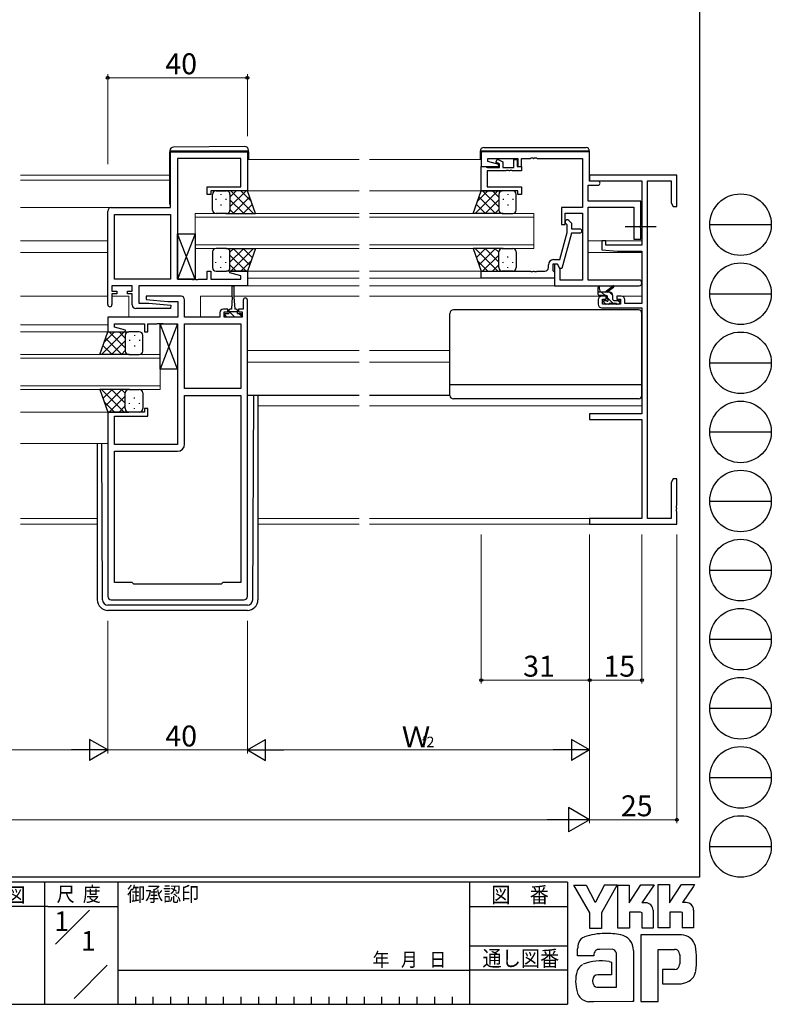
# Model space of a CAD drawing. Extents: x 0 to 793, y 0 to 564.
# Drawn here: x 578 to 793, y 0 to 282 of the extents above; entities that cross this region are included whole.
import ezdxf
from ezdxf.enums import TextEntityAlignment as Align

# ---------------------------------------------------------------- set-up
doc = ezdxf.new("R2010")
doc.units = 0
doc.linetypes.add('YCENTER_1', pattern=[13, 10, -1, 1, -1])
doc.layers.add('USER1', color=3, linetype='CONTINUOUS')
doc.layers.add('YKK_ZWAK', color=7, linetype='CONTINUOUS')
for name, color, linetype, lineweight in [('YKK_11', 7, 'CONTINUOUS', 30), ('YKK_12', 2, 'CONTINUOUS', 13), ('YKK_13', 4, 'CONTINUOUS', 30), ('YKK_D', 6, 'CONTINUOUS', 13)]:
    doc.layers.add(name, color=color, linetype=linetype, lineweight=lineweight)
doc.styles.get("Standard").update_dxf_attribs({"font": 'ROMANS.SHX', "bigfont": 'EXTFONT.SHX'})
doc.styles.add('YKK_OSSTYLE1', font='romans.shx', dxfattribs={"width": 0.9, "bigfont": 'EXTFONT.SHX'})

# ---------------------------------------------------------------- blocks, each defined once
blk = doc.blocks.new('A201')
at = {"layer": 'YKK_ZWAK', "color": 254, "linetype": 'Continuous'}
for p, q in [((571, 410), (571, 35)), ((571, 35), (21, 35)), ((544, 34), (21, 34)), ((437, 34), (437, 9)), ((452, 34), (452, 9)), ((524, 34), (524, 9)), ((544, 34), (544, 9)), ((548.59, 27.71), (545.31, 33.35)), ((545.31, 33.35), (547.82, 33.35)), ((547.82, 33.35), (549.62, 29.99)), ((551.6, 33.43), (549.77, 29.88)), ((554.19, 33.43), (550.95, 27.7)), ((551.6, 33.43), (554.19, 33.43)), ((554.33, 24.55), (554.33, 33.41)), ((554.33, 33.41), (556.63, 33.41)), ((556.63, 29.77), (559.04, 33.45)), ((556.63, 33.41), (556.63, 29.77)), ((559.04, 33.45), (561.77, 33.45)), ((561.77, 33.45), (559.24, 29.78)), ((562.55, 24.63), (562.55, 33.49)), ((562.55, 33.49), (564.89, 33.49)), ((564.89, 29.78), (567.34, 33.49)), ((564.89, 33.49), (564.89, 29.78)), ((567.34, 33.49), (570.04, 33.49)), ((569.77, 33.02), (567.54, 29.84)), ((570.04, 33.49), (569.77, 33.02)), ((549.62, 29.99), (549.77, 29.88)), ((559.99, 29.78), (559.24, 29.78)), ((561.53, 28.24), (561.53, 24.61)), ((568.29, 29.84), (567.54, 29.84)), ((569.83, 28.24), (569.83, 24.65)), ((548.59, 24.53), (548.59, 27.71)), ((550.95, 27.7), (550.95, 24.53)), ((558.98, 27.87), (556.7, 27.87)), ((556.7, 27.87), (556.7, 24.55)), ((559.29, 27.75), (558.98, 27.87)), ((559.29, 24.61), (559.29, 27.75)), ((567.26, 27.89), (564.99, 27.89)), ((564.99, 27.89), (564.99, 24.63)), ((567.57, 27.77), (567.26, 27.89)), ((567.57, 24.65), (567.57, 27.77)), ((550.95, 24.53), (548.59, 24.53)), ((556.7, 24.55), (554.33, 24.55)), ((561.53, 24.61), (559.29, 24.61)), ((564.99, 24.63), (562.55, 24.63)), ((567.57, 24.68), (567.61, 24.65)), ((569.83, 24.65), (567.57, 24.65)), ((559.02, 23.22), (559.02, 9.57)), ((567.3, 23.22), (559.02, 23.22)), ((524, 21), (544, 21)), ((546.08, 18.95), (546.08, 20.33)), ((553.25, 20.28), (550.61, 20.23)), ((562.61, 9.57), (562.61, 20.24)), ((562.61, 20.24), (565.93, 20.24)), ((549.41, 18.95), (546.08, 18.95)), ((554.02, 12.52), (554.02, 19.47)), ((557.51, 20.01), (557.51, 9.59)), ((566.98, 19.17), (566.99, 17.29)), ((552.55, 17.73), (553.05, 17.62)), ((553.05, 17.62), (553.05, 15.05)), ((566.01, 16.15), (563.48, 16.15)), ((563.48, 16.15), (563.48, 13.2)), ((452, 16), (524, 16)), ((553.05, 15.05), (550.2, 15.05)), ((550, 12.52), (554.02, 12.52)), ((553.71, 12.52), (553.96, 12.52)), ((554.02, 12.52), (554.02, 12.52)), ((563.48, 13.2), (567.28, 13.2)), ((567.28, 13.2), (568.06, 13.37)), ((21, 9), (544, 9)), ((549.41, 9.53), (548.34, 9.53)), ((557.28, 9.55), (549.41, 9.53)), ((557.51, 9.59), (557.28, 9.55)), ((559.02, 9.57), (562.05, 9.57)), ((562.05, 9.57), (562.61, 9.57))]:
    blk.add_line(p, q, dxfattribs=at)
at = {"layer": 'YKK_ZWAK', "color": 8, "linetype": 'Continuous'}
for p, q in [((573.13, 168.56), (585.73, 168.56)), ((573.13, 154.42), (585.73, 154.42)), ((573.13, 140.28), (585.73, 140.28)), ((573.13, 126.14), (585.73, 126.14)), ((573.13, 112), (585.73, 112)), ((573.13, 97.86), (585.73, 97.86)), ((573.13, 83.72), (585.73, 83.72)), ((573.13, 69.58), (585.73, 69.58)), ((573.13, 55.44), (585.73, 55.44)), ((573.13, 41.3), (585.73, 41.3))]:
    blk.add_line(p, q, dxfattribs=at)
at = {"layer": 'YKK_ZWAK', "color": 131, "linetype": 'Continuous'}
for p, q in [((437.7, 29), (389, 29)), ((437.7, 29), (452, 29)), ((439.26, 21.33), (446.19, 28.25)), ((524, 29), (544, 29)), ((443.05, 10.18), (449.85, 16.98)), ((544, 16), (524, 16)), ((455.6, 10.5), (455.6, 9)), ((459.2, 10.5), (459.2, 9)), ((462.8, 10.5), (462.8, 9)), ((466.4, 10.5), (466.4, 9)), ((470, 10.5), (470, 9)), ((473.6, 10.5), (473.6, 9)), ((477.2, 10.5), (477.2, 9)), ((480.8, 10.5), (480.8, 9)), ((484.4, 10.5), (484.4, 9)), ((488, 10.5), (488, 9)), ((491.6, 10.5), (491.6, 9)), ((495.2, 10.5), (495.2, 9)), ((498.8, 10.5), (498.8, 9)), ((502.4, 10.5), (502.4, 9)), ((506, 10.5), (506, 9)), ((509.6, 10.5), (509.6, 9)), ((513.2, 10.5), (513.2, 9)), ((516.8, 10.5), (516.8, 9)), ((520.4, 10.5), (520.4, 9))]:
    blk.add_line(p, q, dxfattribs=at)
at = {"layer": 'YKK_ZWAK', "color": 8, "linetype": 'Continuous'}
for centre in [(579.43, 168.56), (579.43, 154.42), (579.43, 140.28), (579.43, 126.14), (579.43, 112), (579.43, 97.86), (579.43, 83.72), (579.43, 69.58), (579.43, 55.44), (579.43, 41.3)]:
    blk.add_circle(centre, 6.3, dxfattribs=at)
at = {"layer": 'YKK_ZWAK', "color": 254, "linetype": 'Continuous'}
for centre, radius, start, end in [((559.99, 28.24), 1.54, 0.0017, 89.996), ((568.29, 28.29), 1.54, 0.0017, 89.996), ((548, 21.1), 1.75, 109.0213, 161.5126), ((551.66, 10.86), 12.63, 89.8916, 109.3085), ((552.03, 8.67), 14.82, 78.7801, 91.4694), ((554.38, 20.07), 3.18, 40.6642, 80.3169), ((567.19, 20.11), 3.1, 14.4457, 87.0875), ((549.69, 20.31), 3.6, 158.4108, 179.7178), ((550.51, 19.02), 1.21, 85.5055, 126.7804), ((552.9, 19.18), 1.16, 14.7552, 72.4499), ((554.22, 20.08), 3.29, 358.7806, 38.7656), ((566.05, 19.37), 0.878, 16.4312, 96.9166), ((555.55, 18.15), 14.9, 350.9903, 10.6762), ((550.91, 18.99), 1.51, 138.4638, 181.7136), ((564.38, 18.85), 2.62, 4.9342, 17.0355), ((548.59, 14.77), 2.79, 121.8271, 169.0847), ((550.8, 8.39), 9.51, 79.381, 112.0583), ((566.01, 17.08), 0.933, 269.9547, 342.9014), ((564.36, 17.54), 2.64, 343.6902, 354.7536), ((553.61, 13.72), 7.92, 168.7637, 199.8008), ((550.21, 14.01), 1.03, 90.3395, 178.0364), ((567.24, 16.32), 3.07, 285.4429, 349.9045), ((550.84, 13.77), 1.69, 171.082, 216.7192), ((550.18, 13.6), 1.09, 230.9728, 260.7549), ((548.6, 12.25), 2.73, 207.3144, 263.5946)]:
    blk.add_arc(centre, radius, start, end, dxfattribs=at)
at = {"layer": 'YKK_ZWAK', "color": 131, "linetype": 'Continuous', "style": 'YKK_OSSTYLE1', "width": 0.9}
for s, height, p in [('作  図', 3, (424.09, 29.88)), ('尺  度', 3, (439.51, 30.04)), ('御承認印', 3, (453.91, 30.05)), ('図\u3000番', 3.2, (528.43, 29.81)), ('通し図番', 3.2, (526.63, 16.8)), ('年   月   日', 2.828, (504.13, 16.74))]:
    blk.add_text(s, height=height, dxfattribs=at).set_placement(p)

msp = doc.modelspace()

# ---------------------------------------------------------------- linework, layer by layer
at = {"layer": 'YKK_11', "linetype": 'ByBlock', "lineweight": -2, "ltscale": 0.5}
for p, q in [((621.35, 228.26), (621.35, 244.26)), ((621.35, 244.26), (643.35, 244.26)), ((643.35, 244.26), (643.35, 233.06)), ((741.35, 244.26), (710.35, 244.26)), ((710.35, 244.26), (710.35, 240.06)), ((741.35, 235.86), (741.35, 244.26)), ((623.35, 242.33), (623.35, 207.79)), ((641.42, 242.33), (623.35, 242.33)), ((641.42, 234.26), (641.42, 242.33)), ((710.35, 233.06), (710.35, 240.06)), ((710.35, 240.06), (711.68, 240.06)), ((710.35, 240.06), (715.31, 240.06)), ((711.68, 240.06), (711.95, 239.88)), ((711.95, 239.88), (712.14, 239.76)), ((712.25, 241.43), (712.25, 242.36)), ((712.25, 242.36), (720.85, 242.36)), ((715.38, 240.59), (712.25, 241.43)), ((714.54, 241.24), (714.96, 242.14)), ((715.55, 240.76), (714.54, 241.24)), ((714.96, 242.14), (716.55, 241.4)), ((715.31, 240.06), (715.38, 240.59)), ((715.55, 239.76), (715.55, 240.76)), ((716.55, 241.4), (716.55, 239.76)), ((719.65, 239.76), (719.65, 242.06)), ((719.65, 242.06), (720.65, 242.06)), ((720.65, 242.06), (720.65, 240.06)), ((720.65, 240.06), (721.85, 240.06)), ((720.85, 242.36), (720.85, 240.06)), ((720.85, 240.06), (721.85, 240.06)), ((721.85, 240.06), (721.85, 242.36)), ((721.85, 242.36), (724.39, 242.36)), ((721.85, 240.06), (721.85, 238.76)), ((724.39, 242.36), (724.57, 242.48)), ((724.57, 242.48), (725.12, 242.48)), ((725.12, 242.48), (725.31, 242.36)), ((725.31, 242.36), (725.39, 242.36)), ((725.39, 242.36), (725.57, 242.48)), ((725.57, 242.48), (726.12, 242.48)), ((726.12, 242.48), (726.31, 242.36)), ((726.31, 242.36), (739.35, 242.36)), ((739.35, 242.36), (739.35, 228.26)), ((717.39, 238.76), (711.98, 238.76)), ((711.98, 238.76), (711.98, 234.26)), ((712.14, 239.76), (715.55, 239.76)), ((716.55, 239.76), (719.65, 239.76)), ((717.57, 238.88), (717.39, 238.76)), ((718.12, 238.88), (717.57, 238.88)), ((718.31, 238.76), (718.12, 238.88)), ((718.39, 238.76), (718.31, 238.76)), ((718.57, 238.88), (718.39, 238.76)), ((719.12, 238.88), (718.57, 238.88)), ((719.31, 238.76), (719.12, 238.88)), ((721.85, 238.76), (719.31, 238.76)), ((766.35, 237.56), (741.35, 237.56)), ((741.35, 237.56), (741.35, 235.93)), ((766.35, 228.56), (766.35, 237.56)), ((631.85, 232.06), (631.85, 234.26)), ((631.85, 234.26), (641.42, 234.26)), ((711.98, 234.26), (721.85, 234.26)), ((721.85, 234.26), (721.85, 232.06)), ((740.98, 230.06), (740.98, 234.66)), ((740.98, 234.66), (743.75, 234.66)), ((741.35, 235.93), (756.35, 235.93)), ((743.75, 235.86), (741.35, 235.86)), ((756.35, 235.93), (756.35, 217.46)), ((757.98, 139.19), (757.98, 235.93)), ((757.98, 235.93), (764.72, 235.93)), ((764.72, 235.93), (764.72, 229.66)), ((632.85, 232.06), (631.85, 232.06)), ((643.35, 233.06), (632.85, 233.06)), ((632.85, 233.06), (632.85, 232.06)), ((720.85, 233.06), (710.35, 233.06)), ((720.85, 232.06), (720.85, 233.06)), ((721.85, 232.06), (720.85, 232.06)), ((756.05, 230.06), (740.98, 230.06)), ((756.05, 223.22), (756.05, 230.06)), ((764.72, 229.66), (765.35, 228.56)), ((765.35, 228.56), (766.35, 228.56)), ((603.35, 200.46), (603.35, 227.26)), ((604.35, 228.26), (621.35, 228.26)), ((605.28, 207.79), (605.28, 226.33)), ((605.28, 226.33), (621.35, 226.33)), ((621.35, 226.33), (621.35, 207.79)), ((621.35, 226.33), (621.35, 207.79)), ((739.35, 228.26), (733.35, 228.26)), ((733.35, 228.26), (733.35, 223.46)), ((734.35, 223.46), (734.35, 226.63)), ((734.35, 226.63), (739.35, 226.63)), ((739.35, 226.63), (739.35, 207.49)), ((740.98, 207.49), (740.98, 228.43)), ((740.98, 228.43), (754.05, 228.43)), ((754.05, 228.43), (754.05, 219.26)), ((733.35, 223.46), (734.35, 223.46)), ((734.95, 223.32), (734.52, 223.74)), ((734.95, 221.13), (734.95, 223.32)), ((735.37, 224.59), (736.15, 223.81)), ((736.15, 223.81), (736.15, 222.16)), ((755.93, 223.04), (756.05, 223.22)), ((755.93, 222.49), (755.93, 223.04)), ((732.87, 213.36), (734.95, 221.13)), ((736.15, 220.96), (733.44, 210.86)), ((736.15, 222.16), (738.55, 222.16)), ((738.55, 220.96), (736.15, 220.96)), ((756.05, 222.31), (755.93, 222.49)), ((756.05, 219.26), (756.05, 222.31)), ((746.05, 218.76), (744.85, 218.76)), ((744.85, 218.76), (744.85, 216.16)), ((746.05, 217.46), (746.05, 218.76)), ((756.35, 217.46), (746.05, 217.46)), ((754.05, 219.26), (756.05, 219.26)), ((744.85, 216.16), (749.35, 215.76)), ((749.35, 215.76), (756.35, 215.76)), ((756.35, 215.76), (756.35, 200.76)), ((729.55, 211.06), (729.55, 211.86)), ((732.15, 212.06), (730.85, 212.06)), ((730.85, 212.06), (730.85, 210.26)), ((731.05, 213.36), (732.87, 213.36)), ((732.15, 212.06), (731.35, 212.06)), ((731.35, 212.06), (731.35, 205.86)), ((732.98, 210.63), (732.15, 212.06)), ((732.84, 210.86), (732.15, 212.06)), ((631.85, 207.79), (631.85, 210.06)), ((631.85, 210.06), (632.85, 210.06)), ((632.85, 210.06), (632.85, 207.79)), ((638.32, 209.54), (638.39, 210.06)), ((641.42, 208.71), (638.32, 209.54)), ((638.39, 210.06), (643.35, 210.06)), ((643.35, 210.06), (643.35, 205.86)), ((710.35, 208.06), (710.35, 210.06)), ((710.35, 210.06), (724.39, 210.06)), ((724.39, 210.06), (724.57, 209.94)), ((724.57, 209.94), (725.12, 209.94)), ((725.12, 209.94), (725.31, 210.06)), ((725.31, 210.06), (725.39, 210.06)), ((725.39, 210.06), (725.57, 209.94)), ((725.57, 209.94), (726.12, 209.94)), ((726.12, 209.94), (726.31, 210.06)), ((726.31, 210.06), (728.55, 210.06)), ((730.85, 210.26), (731.05, 210.06)), ((731.05, 210.06), (731.35, 209.76)), ((731.35, 209.76), (731.35, 208.06)), ((733.44, 210.86), (732.84, 210.86)), ((732.98, 207.49), (732.98, 210.63)), ((621.35, 207.79), (605.28, 207.79)), ((623.35, 207.79), (627.39, 207.79)), ((627.39, 207.79), (627.57, 207.67)), ((627.57, 207.67), (628.12, 207.67)), ((628.12, 207.67), (628.31, 207.79)), ((628.31, 207.79), (628.39, 207.79)), ((628.39, 207.79), (628.57, 207.67)), ((628.57, 207.67), (629.12, 207.67)), ((629.12, 207.67), (629.31, 207.79)), ((629.31, 207.79), (631.85, 207.79)), ((632.85, 207.79), (641.42, 207.79)), ((641.42, 207.79), (641.42, 208.71)), ((731.35, 208.06), (710.35, 208.06)), ((739.35, 207.49), (732.98, 207.49)), ((755.53, 207.49), (740.98, 207.49)), ((610.35, 205.86), (604.55, 205.86)), ((604.55, 205.86), (604.55, 204.36)), ((604.55, 204.36), (605.95, 204.36)), ((605.95, 203.56), (604.55, 203.56)), ((604.55, 203.56), (604.55, 200.46)), ((605.95, 204.36), (605.95, 203.56)), ((608.95, 203.56), (608.95, 204.36)), ((608.95, 204.36), (610.35, 204.36)), ((610.35, 203.56), (608.95, 203.56)), ((610.35, 204.36), (610.35, 205.86)), ((610.35, 200.36), (610.35, 203.56)), ((643.35, 205.86), (612.28, 205.86)), ((612.28, 205.86), (612.28, 200.86)), ((731.35, 205.86), (755.53, 205.86)), ((612.28, 200.86), (615.15, 200.86)), ((614.37, 202.86), (614.33, 201.91)), ((614.33, 201.91), (620.54, 201.36)), ((624.35, 202.86), (614.37, 202.86)), ((615.15, 200.86), (621.37, 200.32)), ((620.54, 201.36), (623.42, 201.36)), ((621.37, 200.32), (621.33, 199.36)), ((623.42, 201.36), (623.42, 196.86)), ((625.35, 196.86), (625.35, 201.86)), ((642.15, 201.76), (642.15, 199.16)), ((643.35, 116.86), (643.35, 201.76)), ((743.85, 201.86), (743.85, 200.56)), ((746.15, 202.86), (744.85, 202.86)), ((745.05, 200.56), (745.05, 202.06)), ((745.05, 202.06), (746.15, 202.06)), ((750.25, 200.56), (745.05, 200.56)), ((746.15, 202.06), (746.15, 202.86)), ((750.45, 202.86), (749.15, 202.86)), ((749.15, 202.86), (749.15, 202.06)), ((749.15, 202.06), (750.25, 202.06)), ((750.25, 202.06), (750.25, 200.56)), ((751.45, 200.76), (751.45, 201.86)), ((756.35, 200.76), (751.45, 200.76)), ((621.33, 199.36), (611.35, 199.36)), ((635.45, 198.16), (635.45, 196.86)), ((637.75, 199.16), (636.45, 199.16)), ((636.65, 196.86), (636.65, 198.36)), ((636.65, 198.36), (637.75, 198.36)), ((637.75, 198.36), (637.75, 199.16)), ((642.15, 199.16), (640.75, 199.16)), ((640.75, 199.16), (640.75, 198.36)), ((640.75, 198.36), (641.85, 198.36)), ((641.85, 198.36), (641.85, 196.86)), ((744.85, 199.56), (756.35, 199.56)), ((756.35, 199.56), (756.35, 169.19)), ((623.42, 196.86), (603.35, 196.86)), ((603.35, 196.86), (603.35, 192.66)), ((605.28, 194.02), (605.28, 194.93)), ((605.28, 194.93), (613.85, 194.93)), ((613.85, 194.93), (613.85, 192.66)), ((614.85, 192.66), (614.85, 194.93)), ((614.85, 194.93), (617.39, 194.93)), ((617.39, 194.93), (617.57, 195.05)), ((617.57, 195.05), (618.12, 195.05)), ((618.12, 195.05), (618.31, 194.93)), ((618.31, 194.93), (618.39, 194.93)), ((618.39, 194.93), (618.57, 195.05)), ((618.57, 195.05), (619.12, 195.05)), ((619.12, 195.05), (619.31, 194.93)), ((619.31, 194.93), (623.35, 194.93)), ((623.35, 194.93), (623.35, 160.39)), ((635.45, 196.86), (625.35, 196.86)), ((625.35, 176.39), (625.35, 194.93)), ((625.35, 194.93), (641.42, 194.93)), ((641.85, 196.86), (636.65, 196.86)), ((641.42, 194.93), (641.42, 176.39)), ((641.42, 194.93), (641.42, 176.39)), ((603.35, 192.66), (608.31, 192.66)), ((608.38, 193.19), (605.28, 194.02)), ((608.31, 192.66), (608.38, 193.19)), ((613.85, 192.66), (614.85, 192.66)), ((641.42, 176.39), (625.35, 176.39)), ((625.35, 160.46), (625.35, 174.46)), ((625.35, 174.46), (641.42, 174.46)), ((641.42, 174.46), (641.42, 120.86)), ((641.42, 174.46), (641.42, 120.86)), ((613.85, 169.66), (603.35, 169.66)), ((603.35, 169.66), (603.35, 116.86)), ((614.85, 170.66), (613.85, 170.66)), ((613.85, 170.66), (613.85, 169.66)), ((614.85, 168.46), (614.85, 170.66)), ((605.28, 160.39), (605.28, 168.46)), ((605.28, 168.46), (614.85, 168.46)), ((756.35, 169.19), (741.35, 169.19)), ((741.35, 169.19), (741.35, 167.56)), ((741.35, 167.56), (756.35, 167.56)), ((756.35, 167.56), (756.35, 139.19)), ((623.35, 160.39), (605.28, 160.39)), ((605.28, 120.86), (605.28, 158.46)), ((605.28, 158.46), (623.35, 158.46)), ((765.35, 150.56), (764.72, 149.47)), ((766.35, 150.56), (765.35, 150.56)), ((766.35, 143.02), (766.35, 150.56)), ((764.72, 149.47), (764.72, 139.19)), ((766.23, 142.84), (766.35, 143.02)), ((766.23, 142.29), (766.23, 142.84)), ((766.35, 142.11), (766.23, 142.29)), ((766.23, 141.84), (766.35, 142.02)), ((766.23, 141.29), (766.23, 141.84)), ((766.35, 141.11), (766.23, 141.29)), ((766.35, 142.02), (766.35, 142.11)), ((766.35, 137.56), (766.35, 141.11)), ((756.35, 139.19), (741.35, 139.19)), ((741.35, 139.19), (741.35, 137.56)), ((764.72, 139.19), (757.98, 139.19)), ((741.35, 137.56), (766.35, 137.56)), ((610.35, 120.86), (605.28, 120.86)), ((610.85, 120.36), (610.35, 120.86)), ((635.85, 120.36), (610.85, 120.36)), ((636.35, 120.86), (635.85, 120.36)), ((641.42, 120.86), (636.35, 120.86)), ((604.35, 115.86), (642.35, 115.86))]:
    msp.add_line(p, q, dxfattribs=at)
for centre, radius, start, end in [((743.75, 235.26), 0.6, 270, 90), ((604.35, 227.26), 1, 90, 180), ((734.95, 224.16), 0.6, 45, 225), ((738.55, 221.56), 0.6, 270, 90), ((731.05, 211.86), 1.5, 90, 180), ((728.55, 211.06), 1, 270, 360), ((755.53, 206.68), 0.815, 270, 90), ((603.95, 200.46), 0.6, 180, 0), ((611.35, 200.36), 1, 180, 270), ((624.35, 201.86), 1, 0, 90), ((642.75, 201.76), 0.6, 360, 180), ((744.85, 201.86), 1, 90, 180), ((744.85, 200.56), 1, 180, 270), ((750.45, 201.86), 1, 0, 90), ((636.45, 198.16), 1, 90, 180), ((623.35, 160.46), 2, 270, 360), ((604.35, 116.86), 1, 180, 270), ((642.35, 116.86), 1, 270, 360)]:
    msp.add_arc(centre, radius, start, end, dxfattribs=at)
at = {"layer": 'YKK_12', "ltscale": 1.5}
for p, q in [((675.35, 242.06), (643.35, 242.06)), ((710.35, 242.07), (678.35, 242.07)), ((621.15, 237.56), (578.35, 237.56)), ((621.15, 236.16), (578.35, 236.16)), ((675.35, 233.06), (643.35, 233.06)), ((710.85, 233.06), (678.35, 233.06)), ((604.35, 228.26), (578.35, 228.26)), ((628.35, 216.56), (628.35, 226.56)), ((628.35, 226.56), (675.35, 226.56)), ((725.35, 226.56), (678.35, 226.56)), ((725.35, 216.56), (725.35, 226.56)), ((675.35, 225.56), (628.35, 225.56)), ((678.35, 225.56), (725.35, 225.56)), ((603.35, 218.76), (578.35, 218.76)), ((628.35, 217.56), (675.35, 217.56)), ((725.35, 217.56), (678.35, 217.56)), ((756.35, 218.76), (740.98, 218.76)), ((603.35, 215.36), (578.35, 215.36)), ((675.35, 216.56), (628.35, 216.56)), ((678.35, 216.56), (725.35, 216.56)), ((756.35, 215.36), (740.98, 215.36)), ((675.35, 210.07), (642.85, 210.06)), ((710.85, 210.06), (678.35, 210.07)), ((675.35, 208.07), (643.35, 208.07)), ((710.65, 208.06), (678.35, 208.07)), ((675.35, 205.86), (612.57, 205.86)), ((731.65, 205.86), (678.35, 205.86)), ((603.35, 202.86), (578.35, 202.86)), ((609.42, 202.86), (604.55, 202.86)), ((609.42, 202.86), (609.42, 196.86)), ((639, 202.86), (629.92, 202.86)), ((629.92, 202.86), (629.92, 196.97)), ((675.35, 202.86), (639.5, 202.86)), ((744.85, 202.86), (678.35, 202.86)), ((756.35, 202.86), (750.45, 202.86)), ((603.35, 194.66), (578.35, 194.66)), ((603.59, 192.66), (578.35, 192.66)), ((675.35, 187.36), (643.35, 187.36)), ((701.35, 187.36), (678.35, 187.36)), ((618.35, 186.16), (578.35, 186.16)), ((578.35, 185.16), (618.35, 185.16)), ((618.35, 176.16), (618.35, 186.16)), ((675.35, 183.96), (643.35, 183.96)), ((701.35, 183.96), (678.35, 183.96)), ((618.35, 177.16), (578.35, 177.16)), ((578.35, 176.16), (618.35, 176.16)), ((603.85, 169.66), (578.35, 169.66)), ((675.35, 171.46), (646.35, 171.46)), ((756.35, 171.46), (678.35, 171.46)), ((603.35, 160.66), (578.35, 160.66)), ((578.35, 139.19), (600.35, 139.19)), ((675.35, 139.19), (646.35, 139.19)), ((756.05, 139.19), (678.35, 139.19)), ((578.35, 137.56), (600.35, 137.56)), ((675.35, 137.56), (646.35, 137.56)), ((741.65, 137.56), (678.35, 137.56))]:
    msp.add_line(p, q, dxfattribs=at)
at = {"layer": 'YKK_13', "ltscale": 1.5}
for p, q in [((642.64, 245.75), (622.14, 245.57)), ((711.05, 245.46), (740.35, 245.46)), ((621.15, 244.57), (621.15, 244.56)), ((621.15, 244.56), (621.64, 244.56)), ((621.15, 244.56), (621.15, 244.26)), ((621.15, 229.26), (621.15, 244.26)), ((621.64, 244.56), (643.14, 244.56)), ((643.14, 244.56), (643.65, 244.56)), ((643.65, 244.56), (643.65, 244.75)), ((643.65, 244.26), (643.65, 244.56)), ((643.65, 244.26), (643.65, 242.06)), ((710.55, 244.46), (710.05, 244.46)), ((710.05, 244.46), (710.05, 242.07)), ((740.85, 244.46), (710.55, 244.46)), ((741.35, 244.46), (740.85, 244.46)), ((741.35, 243.76), (741.35, 244.46)), ((633.35, 227.56), (633.35, 232.06)), ((634.35, 233.06), (637.35, 233.06)), ((635.71, 232.14), (635.71, 231.94)), ((643.35, 233.06), (637.35, 233.06)), ((638.35, 228.44), (642.97, 233.06)), ((638.35, 231.27), (640.14, 233.06)), ((638.35, 232.06), (638.35, 228.46)), ((638.35, 231.66), (638.35, 227.56)), ((638.62, 233.06), (645.12, 226.56)), ((641.44, 233.06), (644.4, 230.1)), ((645.67, 226.56), (643.35, 233.06)), ((708.03, 226.56), (710.35, 233.06)), ((715.08, 233.06), (708.58, 226.56)), ((712.25, 233.06), (709.29, 230.1)), ((710.35, 233.06), (716.35, 233.06)), ((715.35, 228.44), (710.73, 233.06)), ((715.35, 231.27), (713.56, 233.06)), ((715.35, 232.06), (715.35, 228.46)), ((715.35, 231.66), (715.35, 227.56)), ((719.35, 233.06), (716.35, 233.06)), ((717.98, 232.14), (717.98, 231.94)), ((720.35, 227.56), (720.35, 232.06)), ((634.3, 230.73), (634.3, 230.53)), ((635.71, 229.11), (635.71, 228.91)), ((637.13, 230.73), (637.13, 230.53)), ((638.35, 230.5), (642.29, 226.56)), ((639.3, 226.56), (643.99, 231.26)), ((642.12, 226.56), (644.74, 229.18)), ((711.57, 226.56), (708.96, 229.18)), ((714.4, 226.56), (709.7, 231.26)), ((715.35, 230.5), (711.41, 226.56)), ((716.57, 230.73), (716.57, 230.53)), ((717.98, 229.11), (717.98, 228.91)), ((719.4, 230.73), (719.4, 230.53)), ((637.35, 226.56), (634.35, 226.56)), ((637.13, 226.56), (645.67, 226.56)), ((638.35, 227.68), (639.46, 226.56)), ((716.57, 226.56), (708.03, 226.56)), ((715.35, 227.68), (714.24, 226.56)), ((716.35, 226.56), (719.35, 226.56)), ((628.35, 207.79), (623.35, 220.79)), ((628.35, 220.79), (623.35, 207.79)), ((623.35, 207.79), (623.35, 220.79)), ((623.35, 220.79), (628.35, 220.79)), ((628.35, 220.79), (628.35, 207.79)), ((633.35, 215.56), (633.35, 211.06)), ((637.35, 216.56), (634.35, 216.56)), ((637.13, 216.56), (645.67, 216.56)), ((638.35, 212.62), (642.29, 216.56)), ((638.35, 215.45), (639.46, 216.56)), ((638.35, 211.46), (638.35, 215.56)), ((638.35, 214.68), (642.97, 210.06)), ((638.35, 211.06), (638.35, 214.66)), ((638.62, 210.06), (645.12, 216.56)), ((639.3, 216.56), (643.99, 211.87)), ((642.12, 216.56), (644.74, 213.95)), ((645.67, 216.56), (643.35, 210.06)), ((716.57, 216.56), (708.03, 216.56)), ((708.03, 216.56), (710.35, 210.06)), ((715.08, 210.06), (708.58, 216.56)), ((711.57, 216.56), (708.96, 213.95)), ((714.4, 216.56), (709.7, 211.87)), ((715.35, 214.68), (710.73, 210.06)), ((715.35, 212.62), (711.41, 216.56)), ((715.35, 215.45), (714.24, 216.56)), ((715.35, 211.46), (715.35, 215.56)), ((715.35, 211.06), (715.35, 214.66)), ((716.35, 216.56), (719.35, 216.56)), ((720.35, 215.56), (720.35, 211.06)), ((634.3, 212.4), (634.3, 212.6)), ((635.71, 214.01), (635.71, 214.21)), ((637.13, 212.4), (637.13, 212.6)), ((638.35, 211.86), (640.14, 210.06)), ((641.44, 210.06), (644.4, 213.02)), ((712.25, 210.06), (709.29, 213.03)), ((715.35, 211.86), (713.56, 210.06)), ((716.57, 212.4), (716.57, 212.6)), ((717.98, 214.01), (717.98, 214.21)), ((719.4, 212.4), (719.4, 212.6)), ((634.35, 210.06), (637.35, 210.06)), ((635.71, 210.98), (635.71, 211.18)), ((643.35, 210.06), (637.35, 210.06)), ((710.35, 210.06), (716.35, 210.06)), ((719.35, 210.06), (716.35, 210.06)), ((717.98, 210.98), (717.98, 211.18)), ((628.35, 207.79), (623.35, 207.79)), ((639, 202.66), (639, 205.61)), ((639.5, 205.61), (639.5, 202.66)), ((743.85, 203.36), (743.85, 205.36)), ((747.05, 204.06), (743.85, 204.06)), ((744.15, 205.19), (744.35, 204.06)), ((745.75, 204.06), (747.97, 205.75)), ((746.35, 204.06), (748.17, 205.47)), ((639, 202.66), (638.75, 199.16)), ((639.5, 202.66), (639.75, 199.16)), ((746.15, 203.06), (744.15, 203.06)), ((745.94, 200.65), (745.44, 201.15)), ((745.65, 201.66), (745.99, 201.66)), ((746.75, 200.56), (746.15, 200.56)), ((746.45, 202.13), (746.45, 202.76)), ((749.05, 200.76), (746.95, 200.76)), ((748.05, 201.96), (748.05, 203.06)), ((748.35, 201.66), (749.75, 201.66)), ((749.75, 200.56), (749.25, 200.56)), ((750.05, 201.36), (750.05, 200.86)), ((636.95, 196.86), (636.95, 197.96)), ((636.95, 197.96), (638, 197.96)), ((638, 198.76), (638, 197.96)), ((638, 198.46), (640.5, 198.46)), ((638.75, 199.16), (638.4, 199.16)), ((640.1, 199.16), (639.75, 199.16)), ((640.5, 197.96), (640.5, 198.76)), ((640.5, 197.96), (641.55, 197.96)), ((641.55, 197.96), (641.55, 196.86)), ((701.35, 174.46), (701.35, 197.96)), ((755.35, 198.96), (702.35, 198.96)), ((756.35, 174.46), (756.35, 197.96)), ((623.35, 181.93), (618.35, 194.93)), ((623.35, 194.93), (618.35, 181.93)), ((618.35, 181.93), (618.35, 194.93)), ((618.35, 194.93), (623.35, 194.93)), ((623.35, 194.93), (623.35, 181.93)), ((641.55, 196.86), (636.95, 196.86)), ((601.03, 186.16), (603.35, 192.66)), ((608.08, 192.66), (601.58, 186.16)), ((605.25, 192.66), (602.29, 189.7)), ((603.35, 192.66), (609.35, 192.66)), ((608.35, 188.04), (603.73, 192.66)), ((608.35, 190.87), (606.56, 192.66)), ((612.35, 192.66), (609.35, 192.66)), ((607.4, 186.16), (602.7, 190.86)), ((608.35, 190.1), (604.41, 186.16)), ((608.35, 191.66), (608.35, 188.06)), ((608.35, 191.26), (608.35, 187.16)), ((609.57, 190.33), (609.57, 190.13)), ((610.98, 191.74), (610.98, 191.54)), ((612.4, 190.33), (612.4, 190.13)), ((613.35, 187.16), (613.35, 191.66)), ((604.57, 186.16), (601.96, 188.78)), ((608.35, 187.28), (607.24, 186.16)), ((610.98, 188.71), (610.98, 188.51)), ((609.57, 186.16), (601.03, 186.16)), ((609.35, 186.16), (612.35, 186.16)), ((623.35, 181.93), (618.35, 181.93)), ((609.57, 176.16), (601.03, 176.16)), ((601.03, 176.16), (603.35, 169.66)), ((608.08, 169.66), (601.58, 176.16)), ((604.57, 176.16), (601.96, 173.55)), ((607.4, 176.16), (602.7, 171.47)), ((608.35, 172.22), (604.41, 176.16)), ((608.35, 175.05), (607.24, 176.16)), ((608.35, 171.06), (608.35, 175.16)), ((609.35, 176.16), (612.35, 176.16)), ((613.35, 175.16), (613.35, 170.66)), ((756.35, 177.5), (701.35, 177.5)), ((605.25, 169.66), (602.29, 172.62)), ((608.35, 174.28), (603.73, 169.66)), ((608.35, 170.66), (608.35, 174.26)), ((609.57, 172), (609.57, 172.2)), ((610.98, 173.61), (610.98, 173.81)), ((612.4, 172), (612.4, 172.2)), ((675.35, 174.47), (643.35, 174.47)), ((644.85, 115.86), (645.14, 174.47)), ((646.35, 174.47), (646.35, 115.87)), ((701.35, 174.47), (678.35, 174.47)), ((755.35, 173.46), (702.35, 173.46)), ((603.35, 169.66), (609.35, 169.66)), ((608.35, 171.46), (606.56, 169.66)), ((612.35, 169.66), (609.35, 169.66)), ((610.98, 170.58), (610.98, 170.78)), ((600.35, 160.66), (600.35, 115.87)), ((601.84, 115.86), (601.62, 160.66)), ((643.35, 114.37), (603.34, 114.37)), ((643.35, 112.87), (603.35, 112.87))]:
    msp.add_line(p, q, dxfattribs=at)
at = {"layer": 'YKK_13', "linetype": 'YCENTER_1'}
msp.add_line((760.48, 222.76), (751.55, 222.76), dxfattribs=at)
at = {"layer": 'YKK_13', "linetype": 'Continuous', "ltscale": 1.5}
for p, q in [((745.79, 203.06), (744.79, 204.06)), ((748.05, 203.05), (747.03, 204.06)), ((746.01, 200.6), (745.38, 201.22)), ((748.09, 200.76), (746.45, 202.4)), ((750.05, 201.05), (749.43, 201.66)), ((639.25, 197.35), (638.13, 198.46)), ((640.5, 198.35), (640.38, 198.46)), ((641.55, 197.3), (640.88, 197.96)), ((637.49, 196.86), (636.95, 197.41)), ((639.73, 196.86), (639.25, 197.35))]:
    msp.add_line(p, q, dxfattribs=at)
at = {"layer": 'YKK_13', "ltscale": 1.5}
for centre, radius, start, end in [((622.15, 244.57), 1, 90.5, 180), ((642.65, 244.75), 1, 0, 90.5), ((711.05, 244.46), 1, 90, 180), ((740.35, 244.46), 1, 0, 90), ((634.35, 232.06), 1, 90.0016, 180.0016), ((637.35, 232.06), 1, 0.0016, 90.0016), ((637.35, 232.06), 1, 0.0016, 90.0016), ((716.35, 232.06), 1, 89.9984, 179.9984), ((716.35, 232.06), 1, 89.9984, 179.9984), ((719.35, 232.06), 1, 359.9984, 89.9984), ((621.65, 229.26), 0.5, 180, 233.1302), ((634.35, 227.56), 1, 180.0016, 270.0016), ((637.35, 227.56), 1, 270.0016, 0.0016), ((716.35, 227.56), 1, 179.9984, 269.9984), ((719.35, 227.56), 1, 269.9984, 359.9984), ((634.35, 215.56), 1, 90, 180), ((637.35, 215.56), 1, 0, 90), ((716.35, 215.56), 1, 90, 180), ((719.35, 215.56), 1, 360, 90), ((634.35, 211.06), 1, 180, 270), ((637.35, 211.06), 1, 270, 0), ((637.35, 211.06), 1, 270, 0), ((716.35, 211.06), 1, 180, 270), ((716.35, 211.06), 1, 180, 270), ((719.35, 211.06), 1, 270, 360), ((639.25, 205.61), 0.25, 0, 180), ((744.05, 205.36), 0.2, 300, 180), ((744.15, 203.36), 0.3, 180, 270), ((747.05, 203.06), 1, 0, 90), ((748.15, 205.66), 0.2, 275.5829, 155.5829), ((745.65, 201.36), 0.3, 90, 225), ((746.15, 200.86), 0.3, 225, 270), ((745.99, 201.36), 0.3, 33.0557, 90), ((746.15, 202.76), 0.3, 0, 90), ((746.45, 201.66), 0.25, 213.0557, 56.9443), ((746.75, 202.13), 0.3, 180, 236.9443), ((746.75, 200.76), 0.2, 270, 0), ((748.35, 201.96), 0.3, 180, 270), ((749.25, 200.76), 0.2, 180, 270), ((749.75, 201.36), 0.3, 0, 90), ((749.75, 200.86), 0.3, 270, 0), ((638.4, 198.76), 0.4, 90, 180), ((640.1, 198.76), 0.4, 0, 90), ((702.35, 197.96), 1, 90, 180), ((755.35, 197.96), 1, 0, 90), ((609.35, 191.66), 1, 89.9984, 179.9984), ((609.35, 191.66), 1, 89.9984, 179.9984), ((612.35, 191.66), 1, 359.9984, 89.9984), ((609.35, 187.16), 1, 179.9984, 269.9984), ((612.35, 187.16), 1, 269.9984, 359.9984), ((609.35, 175.16), 1, 90, 180), ((612.35, 175.16), 1, 360, 90), ((702.35, 174.46), 1, 180, 270), ((755.35, 174.46), 1, 270, 0), ((609.35, 170.66), 1, 180, 270), ((609.35, 170.66), 1, 180, 270), ((612.35, 170.66), 1, 270, 360), ((603.35, 115.87), 3, 180, 270), ((603.34, 115.87), 1.5, 180.2772, 270), ((643.35, 115.87), 3, 270, 0), ((643.35, 115.87), 1.5, 270, 359.7228)]:
    msp.add_arc(centre, radius, start, end, dxfattribs=at)
at = {"layer": 'YKK_D', "ltscale": 1.5}
for p, q in [((603.35, 240.7), (603.35, 266.46)), ((603.35, 265.46), (643.35, 265.46)), ((643.35, 248.76), (643.35, 266.46)), ((710.35, 134.56), (710.35, 91.87)), ((741.35, 134.56), (741.35, 51.87)), ((741.35, 134.56), (741.35, 91.87)), ((741.35, 134.56), (741.35, 91.87)), ((741.35, 134.56), (741.35, 71.87)), ((741.35, 134.56), (741.35, 51.87)), ((756.35, 134.56), (756.35, 91.87)), ((766.35, 134.56), (766.35, 51.87)), ((603.35, 109.87), (603.35, 71.87)), ((603.35, 109.87), (603.35, 71.87)), ((643.35, 109.87), (643.35, 71.87)), ((643.35, 109.87), (643.35, 71.87)), ((741.35, 92.87), (710.35, 92.87)), ((756.35, 92.87), (741.35, 92.87)), ((398.35, 72.87), (597.35, 72.87)), ((603.35, 72.87), (643.35, 72.87)), ((649.35, 72.87), (735.35, 72.87)), ((261.35, 52.87), (734.35, 52.87)), ((741.35, 52.87), (766.35, 52.87))]:
    msp.add_line(p, q, dxfattribs=at)
at = {"layer": 'YKK_D', "lineweight": -2}
for p, q in [((603.35, 72.87), (598.15, 75.87)), ((598.15, 75.87), (598.15, 69.87)), ((643.35, 72.87), (648.54, 75.87)), ((648.54, 69.87), (648.54, 75.87)), ((741.35, 72.87), (736.15, 75.87)), ((736.15, 75.87), (736.15, 69.87)), ((603.35, 72.87), (592.96, 72.87)), ((603.35, 72.87), (598.15, 69.87)), ((643.35, 72.87), (648.54, 69.87)), ((643.35, 72.87), (653.74, 72.87)), ((741.35, 72.87), (730.96, 72.87)), ((741.35, 72.87), (736.15, 69.87)), ((741.35, 52.87), (735.29, 56.37)), ((735.29, 56.37), (735.29, 49.37)), ((741.35, 52.87), (729.22, 52.87)), ((741.35, 52.87), (735.29, 49.37))]:
    msp.add_line(p, q, dxfattribs=at)
at = {"layer": 'YKK_D', "linetype": 'ByBlock', "lineweight": -2}
for centre in [(603.35, 265.46), (643.35, 265.46), (710.35, 92.87), (741.35, 92.87), (741.35, 92.87), (756.35, 92.87), (766.35, 52.87)]:
    msp.add_circle(centre, 0.425, dxfattribs=at)

# ---------------------------------------------------------------- block references
at = {"layer": 'YKK_ZWAK', "xscale": 1.4, "yscale": 1.4, "zscale": 1.4}
msp.add_blockref('A201', (-26.6, -12.6), dxfattribs=at)

# ---------------------------------------------------------------- texts
at = {"layer": 'USER1', "color": 3}
msp.add_text('1', height=5.6, dxfattribs=at).set_placement((588, 21))
msp.add_text('1', height=5.6, dxfattribs=at).set_placement((597.8, 18.2), align=Align.MIDDLE_CENTER)
at = {"layer": 'YKK_D'}
for s, height, p in [('40', 6, (619.83, 266.46)), ('31', 6, (722.33, 93.87)), ('15', 6, (745.33, 93.87)), ('40', 6, (619.83, 73.87)), ('Ｗ', 6, (687.55, 73.67)), ('f2', 3, (693.31, 73.67)), ('25', 6, (750.33, 53.87))]:
    msp.add_text(s, height=height, dxfattribs=at).set_placement(p)

doc.saveas('drawing.dxf')
